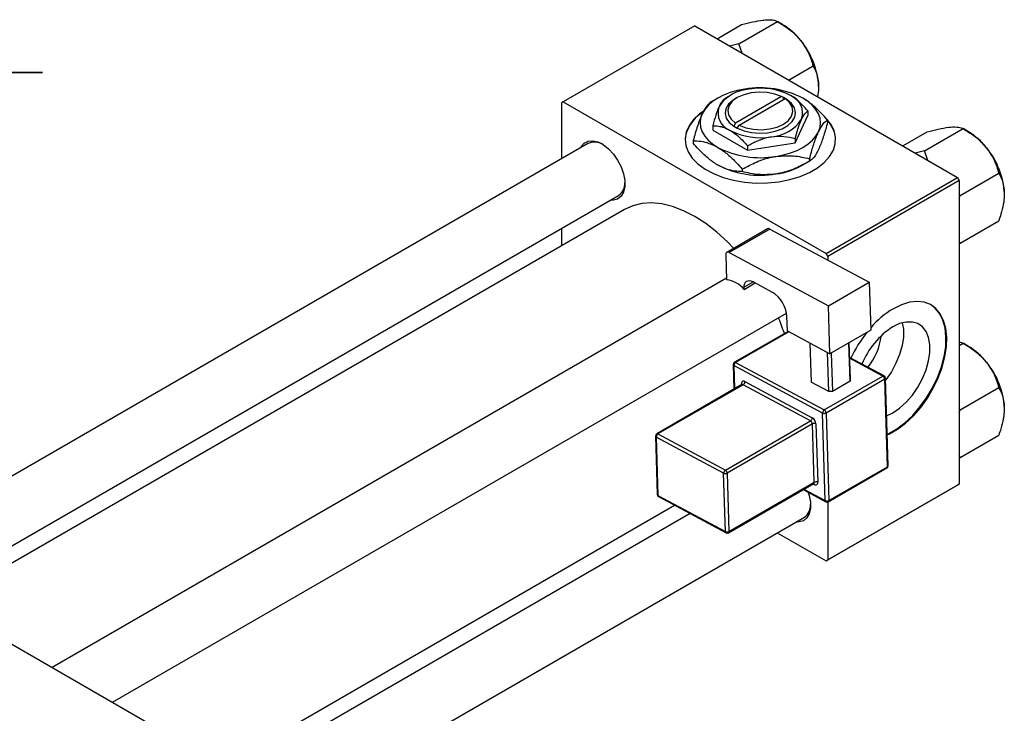
# Model space of a CAD drawing. Units: millimetres. Extents: x -100 to 464, y -63 to 292.
# Drawn here: x 20 to 217, y 21 to 159 of the extents above; entities that cross this region are included whole.
import ezdxf

# ---------------------------------------------------------------- set-up
doc = ezdxf.new("R2010")
doc.units = ezdxf.units.MM

msp = doc.modelspace()

# ---------------------------------------------------------------- linework, layer by layer
at = {"color": 7, "linetype": 'Continuous', "lineweight": 25}
for p, q in [((154.86, 157.8), (128.69, 142.7)), ((154.86, 157.8), (207.18, 127.6)), ((159.33, 155.22), (164.21, 158.04)), ((163.63, 154.23), (171.33, 158.67)), ((172.43, 158.04), (171.33, 158.67)), ((163.63, 154.23), (161.82, 153.78)), ((164.3, 152.35), (163.63, 154.23)), ((173.56, 147.01), (178.44, 149.82)), ((159.45, 143.4), (158.14, 142.64)), ((161.92, 143.93), (161, 143.39)), ((163.34, 143.52), (162.99, 143.32)), ((172.17, 143.72), (163, 138.43)), ((163.71, 138.02), (172.87, 143.31)), ((172.52, 143.51), (172.17, 143.72)), ((172.53, 143.52), (172.52, 143.51)), ((173.24, 143.11), (172.53, 143.52)), ((172.53, 143.11), (172.53, 143.52)), ((172.87, 143.31), (173.23, 143.11)), ((128.69, 142.7), (128.34, 142.5)), ((128.34, 142.5), (128.34, 131.3)), ((128.69, 142.7), (181.02, 112.5)), ((173.23, 143.11), (173.24, 143.11)), ((174.88, 134.5), (177.42, 139.97)), ((177.42, 140.85), (177.42, 139.97)), ((158.46, 137.92), (158.46, 137.04)), ((162.65, 137.82), (162.63, 137.81)), ((162.63, 137.81), (163.34, 137.4)), ((163, 138.43), (162.65, 137.82)), ((163.34, 137.4), (163.35, 137.41)), ((163.35, 137.41), (163.71, 138.02)), ((181.32, 139.06), (181.32, 138.58)), ((200.61, 132.89), (208.31, 137.33)), ((209.41, 136.69), (208.32, 137.33)), ((158.46, 137.04), (165.4, 133.03)), ((174.88, 135.38), (174.88, 134.5)), ((196.31, 133.88), (201.19, 136.69)), ((133.72, 134.41), (0.18, 57.33)), ((154.55, 134.92), (154.55, 134.44)), ((165.4, 133.03), (174.88, 134.5)), ((165.4, 133.92), (165.4, 133.03)), ((200.61, 132.89), (198.8, 132.44)), ((201.28, 131.01), (200.61, 132.89)), ((176.43, 130.1), (177.74, 130.85)), ((177.74, 131.33), (177.74, 130.85)), ((164.35, 129.26), (164.35, 128.78)), ((181.02, 112.5), (207.18, 127.6)), ((207.18, 127.6), (207.54, 126.99)), ((207.73, 124.04), (215.42, 128.48)), ((207.54, 126.99), (181.37, 111.89)), ((207.54, 126.99), (207.54, 66.56)), ((1.9, 44.48), (139.72, 124.01)), ((207.73, 124.04), (207.54, 124.16)), ((207.54, 123.44), (207.73, 124.04)), ((140.86, 121.23), (4.89, 42.75)), ((207.73, 114.55), (215.42, 118.99)), ((128.34, 117.45), (128.34, 114)), ((169.38, 117.39), (161.25, 112.69)), ((169.85, 117.35), (161.72, 112.66)), ((169.85, 117.35), (189.64, 106.74)), ((207.73, 114.55), (207.54, 114.95)), ((207.54, 114.5), (207.73, 114.55)), ((161.04, 112.21), (161.19, 107.22)), ((161.72, 112.66), (181.51, 102.05)), ((181.37, 111.89), (181.02, 112.5)), ((181.37, 111.89), (181.37, 111.17)), ((161.18, 107.57), (26.88, 30.06)), ((164.72, 105.33), (166.93, 106.6)), ((166.42, 106.87), (170.3, 104.79)), ((181.51, 102.05), (189.64, 106.74)), ((189.64, 106.74), (189.93, 97.19)), ((164.72, 105.33), (164.71, 105.74)), ((181.8, 92.49), (181.51, 102.05)), ((38.89, 23.13), (173.16, 100.62)), ((173.32, 97.04), (173.23, 99.95)), ((173.45, 96.97), (162.78, 90.81)), ((173.32, 97.04), (181.8, 92.49)), ((189.93, 97.19), (181.8, 92.49)), ((177.8, 94.64), (178.03, 86.87)), ((185.81, 87.03), (185.58, 94.68)), ((185.59, 94.68), (185.81, 87.42)), ((207.54, 94.87), (208.31, 94.62)), ((207.54, 94.17), (208.31, 94.62)), ((209.41, 93.98), (208.32, 94.62)), ((181.57, 84.98), (181.33, 92.74)), ((182.04, 92.64), (182.28, 84.99)), ((162.53, 90.36), (162.68, 85.43)), ((163.02, 90.79), (180.68, 81.32)), ((192.6, 88.08), (185.68, 91.79)), ((180.34, 80.7), (162.67, 90.17)), ((164.28, 86.36), (147.31, 76.56)), ((164.52, 86.34), (147.55, 76.55)), ((177.94, 79.14), (164.52, 86.34)), ((164.86, 86.96), (178.28, 79.76)), ((181.57, 84.98), (178.03, 86.87)), ((180.68, 81.32), (192.35, 88.05)), ((192.72, 87.45), (181.05, 80.71)), ((185.81, 87.03), (182.28, 84.99)), ((185.81, 87.42), (185.81, 87.03)), ((193.24, 70.01), (192.72, 87.45)), ((193.39, 70.21), (192.86, 87.65)), ((182.28, 84.99), (181.57, 84.98)), ((207.73, 81.32), (215.42, 85.77)), ((180.87, 63.26), (180.34, 80.7)), ((181.05, 80.71), (181.57, 63.27)), ((207.73, 81.32), (207.54, 81.45)), ((207.54, 80.73), (207.73, 81.32)), ((160.97, 69.35), (177.94, 79.14)), ((178.31, 78.53), (161.34, 68.74)), ((178.66, 66.91), (178.31, 78.53)), ((179.02, 78.55), (179.37, 66.92)), ((147.55, 76.55), (160.97, 69.35)), ((147.06, 76.12), (147.41, 64.49)), ((160.63, 68.73), (147.2, 75.93)), ((147.2, 75.93), (147.55, 64.3)), ((207.73, 71.84), (215.42, 76.28)), ((207.73, 71.84), (207.54, 72.24)), ((207.54, 71.79), (207.73, 71.84)), ((160.98, 57.1), (160.63, 68.73)), ((161.34, 68.74), (161.69, 57.11)), ((181.47, 63.03), (193.14, 69.76)), ((181.57, 63.27), (193.24, 70.01)), ((-38.54, 67.82), (51.27, 15.99)), ((161.69, 57.11), (178.66, 66.91)), ((161.58, 56.87), (178.56, 66.66)), ((176.45, 65.45), (180.98, 63.02)), ((207.18, 66.36), (181.02, 51.26)), ((181.37, 51.46), (207.54, 66.56)), ((207.54, 66.56), (207.18, 66.36)), ((147.55, 64.3), (160.98, 57.1)), ((147.67, 64.06), (161.1, 56.86)), ((181.37, 62.99), (181.37, 51.46)), ((51.62, 5.07), (150.87, 62.35)), ((153.96, 60.69), (51.62, 1.62)), ((51.62, -12.23), (176.7, 59.96)), ((171.32, 56.85), (181.02, 51.26)), ((181.02, 51.26), (181.37, 51.46))]:
    msp.add_line(p, q, dxfattribs=at)
at = {"color": 7, "linetype": 'Continuous', "lineweight": 35}
msp.add_line((15, 148.5), (25, 148.5), dxfattribs=at)
at = {"color": 8, "linetype": 'Continuous', "lineweight": 25}
for p, q in [((166.55, 106.8), (164.71, 105.74)), ((173.59, 96.9), (163.02, 90.79)), ((192.35, 88.05), (185.68, 91.63)), ((162.67, 90.17), (162.81, 85.51)), ((164.18, 86.3), (164.18, 86.51)), ((176.61, 65.54), (180.87, 63.26)), ((178.68, 66.47), (178.44, 66.6))]:
    msp.add_line(p, q, dxfattribs=at)
at = {"color": 7, "linetype": 'Continuous', "lineweight": 25, "flags": 128}
for points in [[(164.83, 145.19), (163.35, 144.9), (161.94, 144.5), (160.63, 144), (159.45, 143.4), (158.42, 142.72), (157.55, 141.96), (156.85, 141.15), (156.35, 140.29)], [(162.99, 143.32), (162.45, 142.97), (161.6, 142.18), (161.09, 141.3), (160.94, 140.37), (161.16, 139.45), (161.74, 138.58), (162.65, 137.82)], [(172.17, 143.72), (170.82, 144.23), (169.3, 144.54), (167.69, 144.62), (166.1, 144.47), (164.62, 144.09), (163.34, 143.52), (162.35, 142.79), (161.7, 141.93), (161.44, 141.01), (161.58, 140.09), (162.11, 139.21), (163, 138.43)], [(163.71, 138.02), (165.06, 137.51), (166.58, 137.2), (168.19, 137.12), (169.78, 137.27), (171.26, 137.65), (172.53, 138.22), (173.52, 138.95), (174.17, 139.81), (174.43, 140.73), (174.29, 141.65), (173.76, 142.53), (172.87, 143.31)], [(179.53, 136.71), (179.84, 137.6), (179.94, 138.5), (179.84, 139.41), (179.53, 140.29), (179.02, 141.15), (178.33, 141.96), (177.46, 142.72), (176.42, 143.4)], [(163.35, 137.41), (164.69, 136.88), (166.19, 136.55), (167.78, 136.42), (169.39, 136.51), (170.92, 136.8), (172.29, 137.29), (173.42, 137.95), (174.27, 138.74), (174.79, 139.62), (174.94, 140.55), (174.72, 141.47), (174.14, 142.34), (173.23, 143.11)], [(156.39, 140.68), (155.84, 140.27), (154.63, 139.14), (153.73, 137.92), (153.16, 136.64), (152.94, 135.32), (153.07, 134), (153.55, 132.7), (154.37, 131.46), (155.51, 130.31), (156.93, 129.27), (158.62, 128.37), (160.52, 127.63), (162.6, 127.06), (164.8, 126.69), (167.08, 126.51), (169.37, 126.54), (171.63, 126.76), (173.81, 127.19), (175.85, 127.8), (177.7, 128.58), (179.33, 129.52), (180.68, 130.59), (181.74, 131.76), (182.48, 133.02), (182.87, 134.33), (182.91, 135.65), (182.61, 136.96), (181.96, 138.23), (180.98, 139.43), (180.77, 139.63)], [(156.35, 140.29), (156.04, 139.41), (155.94, 138.5), (156.04, 137.6), (156.35, 136.71), (156.85, 135.85), (157.55, 135.04), (158.42, 134.29), (159.45, 133.6)], [(171.04, 131.81), (172.53, 132.1), (173.94, 132.5), (175.24, 133.01), (176.42, 133.6), (177.46, 134.29), (178.33, 135.04), (179.02, 135.85), (179.53, 136.71)], [(132.12, 133.48), (132.26, 133.76), (132.84, 134.45), (133.62, 134.85), (134.55, 134.93), (135.57, 134.69), (136.63, 134.15), (137.68, 133.33), (138.66, 132.28), (139.52, 131.05), (140.21, 129.71), (140.68, 128.33), (140.93, 126.99), (140.93, 125.76), (140.68, 124.7), (140.21, 123.87), (139.52, 123.32), (138.66, 123.08), (138.11, 123.09)], [(162.65, 113.5), (161.4, 114.79), (159.26, 116.73), (157.07, 118.42), (154.86, 119.85), (152.64, 120.98), (150.45, 121.81), (148.32, 122.34), (146.27, 122.54), (144.32, 122.42), (142.51, 121.98), (140.86, 121.23)], [(161.72, 112.66), (161.59, 112.72), (161.45, 112.74), (161.33, 112.73), (161.23, 112.68), (161.15, 112.6), (161.09, 112.49), (161.05, 112.36), (161.04, 112.21)], [(164.71, 105.74), (164.73, 106.13), (164.82, 106.47), (164.98, 106.74), (165.19, 106.93), (165.45, 107.05), (165.75, 107.08), (166.07, 107.02), (166.42, 106.87)], [(193.2, 76.34), (193.64, 76.54), (195.27, 77.48), (196.87, 78.69), (198.42, 80.15), (199.87, 81.82), (201.2, 83.67), (202.37, 85.65), (203.36, 87.7), (204.13, 89.8), (204.68, 91.88), (204.99, 93.9), (205.05, 95.81), (204.87, 97.57), (204.44, 99.13), (203.77, 100.45), (202.89, 101.52), (201.81, 102.3), (200.56, 102.77), (199.16, 102.92), (197.65, 102.75), (196.07, 102.27), (194.45, 101.47), (194.45, 101.47)], [(193.2, 76.48), (193.5, 76.62), (195.12, 77.56), (196.73, 78.77), (198.28, 80.23), (199.73, 81.91), (201.06, 83.75), (202.23, 85.73), (203.22, 87.79), (203.99, 89.88), (204.54, 91.96), (204.85, 93.98), (204.91, 95.89), (204.73, 97.65), (204.3, 99.21), (203.63, 100.54), (202.75, 101.6), (201.81, 102.3)], [(196.2, 98.67), (196.42, 97.4), (196.42, 95.82), (196.17, 94.12), (195.67, 92.36), (194.95, 90.61), (194.03, 88.91), (192.94, 87.33), (192.87, 87.24)], [(193.09, 80.16), (194.31, 80.75), (195.67, 81.68), (196.99, 82.87), (198.21, 84.28), (199.31, 85.86), (200.23, 87.56), (200.95, 89.32), (201.44, 91.08), (201.69, 92.78), (201.69, 94.36), (201.44, 95.76), (200.95, 96.95), (200.23, 97.88), (199.31, 98.51), (198.21, 98.83), (196.99, 98.83), (195.67, 98.51), (194.31, 97.87), (194.31, 97.87)], [(164.86, 86.96), (164.72, 87.02), (164.59, 87.04), (164.47, 87.03), (164.36, 86.98), (164.28, 86.91), (164.22, 86.8), (164.18, 86.66), (164.18, 86.51)], [(178.68, 66.47), (178.82, 66.41), (178.95, 66.39), (179.07, 66.4), (179.18, 66.45), (179.26, 66.52), (179.32, 66.63), (179.36, 66.77), (179.37, 66.92)], [(177.48, 64.9), (177.67, 64.27), (177.91, 62.93), (177.91, 61.7), (177.67, 60.64), (177.19, 59.82), (176.5, 59.27), (175.65, 59.03), (175.1, 59.03)]]:
    msp.add_lwpolyline(points, dxfattribs=at)
at = {"color": 7, "linetype": 'Continuous', "lineweight": 25}
for centre, radius, start, end in [((165.66, 146.82), 13.1, 37.9809, 58.8775), ((164.11, 145), 15.45, 2.6376, 39.7722), ((166.2, 137.45), 7.76, 93.4302, 146.5522), ((167.96, 127.03), 18.42, 62.6492, 99.769), ((167.95, 132.34), 13.05, 62.6492, 99.769), ((172.63, 140.44), 3.74, 340.5378, 69.2699), ((163.25, 140.49), 3.74, 160.5378, 249.2699), ((159.89, 134.47), 6.97, 121.4477, 175.7255), ((169.67, 143.47), 7.76, 273.4302, 326.5522), ((177.03, 134.83), 5.91, 1.503, 43.4165), ((167.92, 148.58), 13.05, 242.6492, 279.769), ((202.64, 125.48), 13.1, 37.9809, 58.8775), ((134.94, 131.59), 3.07, 58.4372, 113.3879), ((167.92, 149.97), 18.42, 242.6492, 279.769), ((201.1, 123.66), 15.45, 2.6376, 39.7722), ((167.92, 146.46), 18.42, 242.6492, 279.769), ((169.04, 143.29), 15.12, 277.6238, 299.255), ((137.98, 126.44), 2.98, 305.7129, 2.4268), ((169.59, 116.95), 0.485, 56.3467, 115.0908), ((160.66, 102), 5.25, 39.3599, 84.2299), ((167.1, 99.55), 6.14, 3.7481, 58.5912), ((204.11, 85.33), 18.82, 120.8719, 138.9755), ((130.21, 82.31), 44.83, 18.5174, 22.8087), ((209.2, 80.71), 25.68, 141.4823, 154.8209), ((202.91, 84.41), 15.96, 122.5645, 157.6936), ((180.58, 97.25), 11.47, 319.7036, 354.2107), ((202.64, 82.77), 13.1, 37.9809, 58.8775), ((163.03, 90.38), 0.5, 119.9912, 181.7232), ((163.42, 90.17), 0.746, 122.8619, 179.4555), ((201.1, 80.95), 15.45, 2.6376, 39.7722), ((164.11, 86.97), 0.746, 302.8619, 359.4555), ((191.95, 87.4), 0.767, 3.7481, 58.5912), ((192.36, 87.64), 0.5, 1.7232, 61.7949), ((181.09, 80.69), 0.746, 122.8619, 179.4555), ((180.68, 81.42), 0.793, 244.7211, 297.6382), ((180.28, 80.66), 0.767, 3.7481, 58.5912), ((177.54, 79.77), 0.746, 302.8619, 359.4555), ((177.54, 78.48), 0.767, 3.7481, 58.5912), ((177.48, 78.45), 1.53, 3.7481, 58.5912), ((178.68, 77.83), 0.793, 64.7211, 117.6382), ((147.56, 76.13), 0.5, 119.9912, 181.7232), ((147.95, 75.92), 0.746, 122.8619, 179.4555), ((161.38, 68.72), 0.746, 122.8619, 179.4555), ((160.97, 69.44), 0.793, 244.7211, 297.6382), ((160.57, 68.69), 0.767, 3.7481, 58.5912), ((192.89, 70.19), 0.5, 299.9912, 1.7232), ((179.03, 66.2), 0.793, 64.7211, 117.6382), ((147.91, 64.5), 0.5, 181.7232, 241.7949), ((181.2, 63.97), 0.793, 244.7211, 297.6382), ((181.22, 63.46), 0.5, 241.7949, 299.9912), ((174.96, 62.38), 2.98, 305.7129, 2.4268), ((161.32, 57.82), 0.793, 244.7211, 297.6382), ((161.33, 57.3), 0.5, 241.7949, 299.9912)]:
    msp.add_arc(centre, radius, start, end, dxfattribs=at)
at = {"color": 8, "linetype": 'Continuous', "lineweight": 25}
for centre, radius, start, end in [((162.76, 90.39), 0.238, 187.6428, 247.8072), ((162.88, 90.59), 0.243, 56.3467, 115.0908), ((164.06, 86.25), 0.28, 25.453, 64.9906), ((164.38, 86.14), 0.243, 56.3467, 115.0908), ((192.5, 87.84), 0.256, 66.5401, 125.0971), ((192.63, 87.66), 0.235, 291.979, 356.8167), ((147.41, 76.34), 0.243, 56.3467, 115.0908), ((147.29, 76.15), 0.238, 187.6428, 247.8072), ((193, 69.97), 0.248, 304.7638, 9.2298), ((193.15, 70.22), 0.235, 291.979, 356.8167), ((178.41, 66.87), 0.248, 304.7638, 9.2298), ((178.4, 66.48), 0.282, 357.4389, 44.8777), ((147.64, 64.52), 0.238, 187.6428, 247.8072), ((147.81, 64.28), 0.253, 174.9052, 237.817), ((181.12, 63.23), 0.253, 174.9052, 237.817), ((181.33, 63.23), 0.248, 304.7638, 9.2298), ((161.23, 57.08), 0.253, 174.9052, 237.817), ((161.44, 57.07), 0.248, 304.7638, 9.2298)]:
    msp.add_arc(centre, radius, start, end, dxfattribs=at)
at = {"color": 7, "linetype": 'Continuous', "lineweight": 25}
for points, knots in [([(164.21, 158.04), (164.96, 158.23), (166.47, 158.62), (168, 158.9), (168.72, 158.97), (168.87, 158.99)], [0, 0, 0, 0, 0.432385, 0.879554, 1, 1, 1, 1]), ([(168.87, 158.99), (169.43, 159.01), (170.55, 159.05), (171.07, 158.8), (171.33, 158.67)], [0, 0, 0, 0, 0.504, 1, 1, 1, 1]), ([(171.33, 158.67), (172.07, 158.22), (173.59, 157.29), (175.11, 155.93), (175.83, 155.07), (175.99, 154.88)], [0, 0, 0, 0, 0.432385, 0.879554, 1, 1, 1, 1]), ([(175.99, 154.88), (176.55, 154.07), (177.66, 152.45), (178.18, 150.69), (178.44, 149.82)], [0, 0, 0, 0, 0.5040004, 1, 1, 1, 1]), ([(178.44, 149.82), (178.66, 149.42), (179.06, 148.64), (179.46, 147.28), (179.52, 146.24), (179.54, 145.71)], [0, 0, 0, 0, 0.352868, 0.671929, 1, 1, 1, 1]), ([(179.54, 145.71), (179.54, 145.62), (179.54, 144.96), (179.43, 144.27), (179.35, 143.67)], [0, 0, 0, 0, 0.14807, 1, 1, 1, 1]), ([(161, 143.39), (160.82, 143.27), (160.47, 143.02), (160.03, 142.36), (159.78, 141.84), (159.73, 141.73)], [0, 0, 0, 0, 0.4323846, 0.8795531, 1, 1, 1, 1]), ([(177.42, 140.85), (177.05, 141.27), (176.32, 142.08), (175.15, 143.15), (174.35, 143.67), (173.95, 143.93)], [0, 0, 0, 0, 0.3388724, 0.6646901, 1, 1, 1, 1]), ([(181.32, 139.06), (180.82, 139.61), (179.81, 140.74), (178.17, 142.27), (177.01, 143.02), (176.42, 143.4)], [0, 0, 0, 0, 0.3224976, 0.6562141, 1, 1, 1, 1]), ([(158.14, 142.64), (157.89, 142.47), (157.4, 142.11), (156.78, 141.19), (156.42, 140.45), (156.35, 140.29)], [0, 0, 0, 0, 0.432386, 0.879555, 1, 1, 1, 1]), ([(159.73, 141.73), (159.5, 141.19), (159.06, 140.11), (158.66, 138.65), (158.46, 137.92)], [0, 0, 0, 0, 0.503999, 1, 1, 1, 1]), ([(156.35, 140.29), (156.03, 139.53), (155.41, 138), (154.84, 135.94), (154.55, 134.92)], [0, 0, 0, 0, 0.504001, 1, 1, 1, 1]), ([(176.15, 139.19), (176.37, 139.61), (176.82, 140.44), (177.22, 140.72), (177.42, 140.85)], [0, 0, 0, 0, 0.503999, 1, 1, 1, 1]), ([(158.46, 137.92), (158.83, 137.91), (159.56, 137.88), (160.72, 137.6), (161.52, 137.2), (161.93, 136.99)], [0, 0, 0, 0, 0.338872, 0.66469, 1, 1, 1, 1]), ([(174.88, 135.38), (175.05, 136.01), (175.41, 137.28), (175.84, 138.51), (176.1, 139.07), (176.15, 139.19)], [0, 0, 0, 0, 0.432385, 0.879553, 1, 1, 1, 1]), ([(179.53, 136.71), (179.84, 137.3), (180.47, 138.48), (181.04, 138.86), (181.32, 139.06)], [0, 0, 0, 0, 0.5040012, 1, 1, 1, 1]), ([(181.32, 138.58), (181.08, 137.69), (180.58, 135.9), (179.96, 134.15), (179.6, 133.36), (179.53, 133.2)], [0, 0, 0, 0, 0.4323858, 0.8795554, 1, 1, 1, 1]), ([(201.19, 136.69), (201.94, 136.88), (203.45, 137.27), (204.98, 137.56), (205.7, 137.63), (205.85, 137.65)], [0, 0, 0, 0, 0.432385, 0.879554, 1, 1, 1, 1]), ([(205.85, 137.65), (206.41, 137.67), (207.53, 137.7), (208.05, 137.45), (208.31, 137.33)], [0, 0, 0, 0, 0.504, 1, 1, 1, 1]), ([(208.31, 137.33), (209.05, 136.87), (210.57, 135.94), (212.09, 134.58), (212.81, 133.72), (212.97, 133.54)], [0, 0, 0, 0, 0.432385, 0.879554, 1, 1, 1, 1]), ([(161.93, 136.99), (161.99, 136.96), (162.47, 136.67), (163.39, 135.99), (164.48, 134.94), (165.14, 134.21), (165.4, 133.92)], [0, 0, 0, 0, 0.049856, 0.399906, 0.762519, 1, 1, 1, 1]), ([(165.4, 133.92), (166.05, 134.27), (167.37, 134.98), (169, 135.53), (169.94, 135.69), (170.14, 135.72)], [0, 0, 0, 0, 0.432385, 0.879553, 1, 1, 1, 1]), ([(170.14, 135.72), (170.97, 135.79), (172.63, 135.92), (174.13, 135.56), (174.88, 135.38)], [0, 0, 0, 0, 0.503999, 1, 1, 1, 1]), ([(177.74, 131.33), (177.98, 132.21), (178.48, 134.01), (179.1, 135.75), (179.45, 136.54), (179.53, 136.71)], [0, 0, 0, 0, 0.432386, 0.879555, 1, 1, 1, 1]), ([(154.55, 134.92), (155.05, 134.9), (156.07, 134.86), (157.71, 134.48), (158.87, 133.9), (159.45, 133.6)], [0, 0, 0, 0, 0.322498, 0.656214, 1, 1, 1, 1]), ([(159.45, 130.09), (159.38, 130.13), (158.71, 130.53), (157.42, 131.48), (155.85, 132.97), (154.92, 134.02), (154.55, 134.44)], [0, 0, 0, 0, 0.040578, 0.394191, 0.760864, 1, 1, 1, 1]), ([(159.45, 133.6), (159.52, 133.56), (160.19, 133.17), (161.49, 132.22), (163.05, 130.73), (163.98, 129.68), (164.35, 129.26)], [0, 0, 0, 0, 0.040578, 0.394191, 0.760864, 1, 1, 1, 1]), ([(212.97, 133.54), (213.53, 132.72), (214.65, 131.11), (215.17, 129.35), (215.42, 128.48)], [0, 0, 0, 0, 0.504, 1, 1, 1, 1]), ([(164.35, 129.26), (165.27, 129.76), (167.13, 130.77), (169.44, 131.53), (170.76, 131.76), (171.04, 131.81)], [0, 0, 0, 0, 0.432386, 0.879555, 1, 1, 1, 1]), ([(171.04, 131.81), (172.22, 131.91), (174.56, 132.09), (176.68, 131.58), (177.74, 131.33)], [0, 0, 0, 0, 0.504001, 1, 1, 1, 1]), ([(179.53, 133.2), (179.21, 132.61), (178.59, 131.43), (178.02, 131.04), (177.74, 130.85)], [0, 0, 0, 0, 0.504001, 1, 1, 1, 1]), ([(164.35, 128.78), (163.85, 128.8), (162.84, 128.84), (161.2, 129.21), (160.04, 129.8), (159.45, 130.09)], [0, 0, 0, 0, 0.322498, 0.656214, 1, 1, 1, 1]), ([(177.74, 130.85), (176.82, 130.36), (174.96, 129.35), (172.64, 128.58), (171.32, 128.35), (171.04, 128.3)], [0, 0, 0, 0, 0.432386, 0.879555, 1, 1, 1, 1]), ([(171.04, 128.3), (169.87, 128.21), (167.53, 128.02), (165.41, 128.53), (164.35, 128.78)], [0, 0, 0, 0, 0.504001, 1, 1, 1, 1]), ([(215.42, 128.48), (215.64, 128.07), (216.04, 127.3), (216.44, 125.93), (216.5, 124.89), (216.53, 124.37)], [0, 0, 0, 0, 0.352868, 0.671929, 1, 1, 1, 1]), ([(216.53, 124.37), (216.52, 124.27), (216.52, 123.6), (216.36, 122.25), (215.93, 120.52), (215.57, 119.42), (215.42, 118.99)], [0, 0, 0, 0, 0.058124, 0.405292, 0.764618, 1, 1, 1, 1]), ([(208.31, 94.62), (209.05, 94.16), (210.57, 93.23), (212.09, 91.87), (212.81, 91.01), (212.97, 90.83)], [0, 0, 0, 0, 0.432385, 0.879554, 1, 1, 1, 1]), ([(212.97, 90.83), (213.53, 90.01), (214.65, 88.4), (215.17, 86.64), (215.42, 85.77)], [0, 0, 0, 0, 0.504, 1, 1, 1, 1]), ([(164.33, 86.4), (164.33, 86.41), (164.33, 86.42), (164.31, 86.38), (164.29, 86.37), (164.28, 86.36)], [0, 0, 0, 0, 0.118946, 0.734558, 1, 1, 1, 1]), ([(215.42, 85.77), (215.64, 85.36), (216.04, 84.59), (216.44, 83.22), (216.5, 82.18), (216.53, 81.66)], [0, 0, 0, 0, 0.352868, 0.671929, 1, 1, 1, 1]), ([(216.53, 81.66), (216.52, 81.56), (216.52, 80.89), (216.36, 79.54), (215.93, 77.81), (215.57, 76.71), (215.42, 76.28)], [0, 0, 0, 0, 0.058124, 0.405292, 0.764618, 1, 1, 1, 1]), ([(178.56, 66.66), (178.58, 66.67), (178.62, 66.69), (178.62, 66.68), (178.62, 66.68)], [0, 0, 0, 0, 0.694033, 1, 1, 1, 1])]:
    msp.add_open_spline(points, degree=3, knots=knots, dxfattribs=at)

doc.saveas('drawing.dxf')
